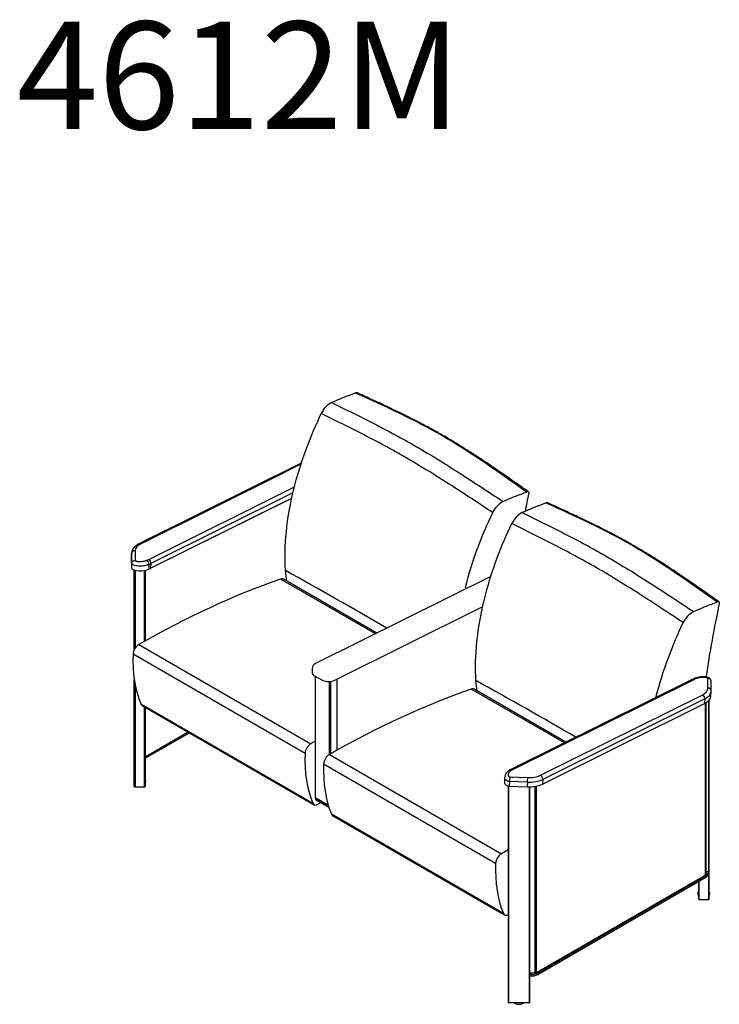
# Model space of a CAD drawing. Units: inches. Extents: x 2946 to 4288, y 375 to 1427.
# Drawn here: x 3645 to 3710, y 1322 to 1413 of the extents above; entities that cross this region are included whole.
import ezdxf

# ---------------------------------------------------------------- set-up
doc = ezdxf.new("R2010")
doc.units = ezdxf.units.IN
doc.header["$LTSCALE"] = 2
doc.header["$MEASUREMENT"] = 0
for name, color, linetype in [('ACS-0216', 7, 'Continuous'), ('ACS-0226', 7, 'Continuous'), ('FMM-0082', 7, 'Continuous'), ('FOAM_BACK_PART_A', 7, 'Continuous'), ('FOAM_BACK_PART_B', 7, 'Continuous'), ('FOAM_BACK_PART_C', 7, 'Continuous'), ('FRM-1682', 7, 'Continuous'), ('FRM-1683', 7, 'Continuous'), ('FRM-1684', 7, 'Continuous'), ('FRM-1686', 7, 'Continuous'), ('GLD-0044', 7, 'Continuous'), ('SHE-0397', 7, 'Continuous'), ('SHE-0399', 7, 'Continuous'), ('SHE-0402', 7, 'Continuous')]:
    doc.layers.add(name, color=color, linetype=linetype)
doc.styles.get("Standard").update_dxf_attribs({"font": 'arial.ttf'})

msp = doc.modelspace()

# ---------------------------------------------------------------- linework, layer by layer
at = {"ltscale": 2}
msp.add_line((3707.275, 1352.015), (3707.442, 1352.09), dxfattribs=at)
at = {"layer": 'ACS-0216', "color": 7, "linetype": 'Continuous'}
for p, q in [((3670.851, 1372.108), (3655.733, 1364.582)), ((3670.815, 1372.07), (3655.733, 1364.58)), ((3669.282, 1371.327), (3655.733, 1364.582)), ((3670.815, 1371.997), (3655.887, 1364.565)), ((3669.277, 1371.231), (3655.887, 1364.565)), ((3656.655, 1363.142), (3670.206, 1369.888)), ((3656.835, 1362.318), (3669.959, 1368.836)), ((3670.07, 1369.327), (3656.861, 1362.751)), ((3656.836, 1362.319), (3669.364, 1368.556)), ((3655.069, 1363.728), (3655.043, 1363.296)), ((3655.068, 1363.694), (3655.043, 1363.262)), ((3655.043, 1363.262), (3655.045, 1362.357)), ((3655.069, 1363.728), (3655.044, 1363.296)), ((3655.069, 1363.728), (3655.044, 1363.296)), ((3655.07, 1362.789), (3655.068, 1363.694)), ((3655.07, 1362.789), (3655.068, 1363.694)), ((3655.395, 1363.945), (3655.397, 1363.054)), ((3655.395, 1363.945), (3655.397, 1363.054)), ((3655.07, 1362.789), (3655.045, 1362.357)), ((3655.07, 1362.789), (3655.045, 1362.357)), ((3656.68, 1362.67), (3656.655, 1362.238)), ((3656.68, 1362.67), (3656.655, 1362.238)), ((3656.861, 1362.751), (3656.835, 1362.318)), ((3656.861, 1362.751), (3656.836, 1362.319)), ((3707.258, 1352.008), (3690.353, 1343.613)), ((3707.413, 1351.992), (3690.508, 1343.597)), ((3708.673, 1351.189), (3708.671, 1352.078)), ((3708.97, 1350.927), (3708.968, 1351.83)), ((3693.099, 1343.08), (3708.181, 1350.569)), ((3708.943, 1350.446), (3708.969, 1350.878)), ((3693.279, 1342.257), (3708.361, 1349.746)), ((3708.386, 1350.178), (3693.304, 1342.689)), ((3708.386, 1350.178), (3708.361, 1349.746)), ((3689.764, 1342.901), (3689.739, 1342.469)), ((3690.21, 1342.502), (3690.185, 1342.069)), ((3690.185, 1342.069), (3691.867, 1342)), ((3691.893, 1342.432), (3690.21, 1342.502)), ((3690.252, 1342.931), (3691.908, 1342.864)), ((3691.893, 1342.432), (3691.867, 1342)), ((3693.304, 1342.689), (3693.279, 1342.257))]:
    msp.add_line(p, q, dxfattribs=at)
for centre, radius, start, end in [((3671.985, 1369.503), 2.821, 113.5455, 114.65796), ((3690.542, 1342.828), 0.779, 117.45447, 174.40038), ((3691.536, 1341.266), 2.628, 116.73609, 120.91471), ((3693.833, 1342.364), 3.626, 170.99415, 177.82438)]:
    msp.add_arc(centre, radius, start, end, dxfattribs=at)
for centre, major_axis, ratio, start_param, end_param in [((3670.954, 1371.79), (0.139, -0.28), 0.616217, 2.94222, 3.141593), ((3657.08, 1363.876), (1.685, -0.097), 0.536315, 2.388292, 3.173691), ((3657.08, 1363.876), (1.685, -0.097), 0.536315, 2.388292, 3.173691), ((3655.872, 1364.302), (0.139, -0.28), 0.615657, 2.393025, 3.14184), ((3655.872, 1364.302), (0.139, -0.28), 0.615657, 2.393025, 3.14184), ((3657.04, 1363.181), (1.997, -0.115), 0.536315, 3.141593, 3.173691), ((3655.38, 1363.681), (-0.312, -0.001), 0.843583, 4.661927, 6.232723), ((3655.38, 1363.681), (-0.312, -0.001), 0.843583, 4.661927, 6.232723), ((3657.065, 1363.613), (1.997, -0.115), 0.536315, 3.145217, 3.173691), ((3657.065, 1363.613), (1.997, -0.115), 0.536315, 3.149329, 3.173691), ((3655.048, 1364.07), (2.269, -0.131), 0.536315, -0.847901, -0.7533), ((3656.64, 1362.879), (0.139, -0.28), 0.615657, 0.822229, 2.393025), ((3656.481, 1362.807), (0.117, -0.29), 0.558367, 0.867836, 2.438633), ((3655.008, 1363.375), (2.581, -0.149), 0.536315, -0.847901, -0.7533), ((3655.007, 1363.374), (2.581, -0.151), 0.53567, -0.847448, -0.752847), ((3655.032, 1363.807), (2.581, -0.149), 0.536315, -0.847901, -0.7533), ((3707.556, 1351.799), (0.117, -0.29), 0.558927, 2.439267, 3.127223), ((3707.397, 1351.728), (0.139, -0.28), 0.616219, 2.393624, 3.141593), ((3709.02, 1351.064), (-2.269, 0.133), 0.53567, -0.847445, -0.752844), ((3706.987, 1351.258), (-1.685, 0.099), 0.53567, 2.388749, 3.174147), ((3708.657, 1350.926), (-0.312, -0.001), 0.84398, 3.141593, 4.661125), ((3708.165, 1350.306), (0.139, -0.28), 0.616219, 0.822828, 2.393624), ((3706.947, 1350.563), (-1.997, 0.117), 0.53567, 2.388749, 3.141593), ((3706.972, 1350.995), (-1.997, 0.117), 0.53567, 2.388749, 3.149189), ((3708.657, 1350.926), (-0.312, -0.001), 0.84398, 3.090328, 3.141593), ((3706.972, 1350.995), (-1.997, 0.117), 0.53567, 3.149189, 3.174147), ((3690.348, 1343.254), (0.163, -0.267), 0.668, 2.338035, 3.156545), ((3690.492, 1343.333), (0.139, -0.28), 0.616219, 2.393624, 3.142061), ((3692.115, 1342.669), (-2.269, 0.133), 0.53567, -0.752844, -0.658243), ((3691.906, 1343.769), (1.685, -0.099), 0.53567, 4.744943, 5.530341), ((3693.083, 1342.816), (-0.139, 0.28), 0.616219, 3.96442, 5.535217), ((3691.865, 1343.073), (1.997, -0.117), 0.53567, 4.744943, 5.530341), ((3691.892, 1342.6), (0.013, 0.312), 0.027485, 4.146848, 5.717645), ((3691.89, 1343.505), (1.997, -0.117), 0.53567, 4.744943, 5.530341)]:
    msp.add_ellipse(centre, major_axis=major_axis, ratio=ratio, start_param=start_param, end_param=end_param, dxfattribs=at)
for points, knots in [([(3655.733, 1364.582), (3655.69, 1364.56), (3655.585, 1364.504), (3655.424, 1364.39), (3655.277, 1364.244), (3655.168, 1364.087), (3655.096, 1363.918), (3655.07, 1363.787), (3655.068, 1363.722), (3655.068, 1363.717)], [0, 0, 0, 0, 0.10484, 0.302904, 0.480237, 0.649703, 0.812554, 0.986644, 1, 1, 1, 1]), ([(3655.733, 1364.58), (3655.69, 1364.558), (3655.584, 1364.502), (3655.422, 1364.388), (3655.274, 1364.24), (3655.166, 1364.082), (3655.096, 1363.916), (3655.071, 1363.788), (3655.069, 1363.725), (3655.068, 1363.717)], [0, 0, 0, 0, 0.105732, 0.305536, 0.484229, 0.654891, 0.8189, 0.979574, 1, 1, 1, 1]), ([(3655.044, 1362.358), (3655.066, 1362.273), (3655.386, 1362.057), (3656.253, 1362.088), (3656.575, 1362.205), (3656.655, 1362.238)], [0, 0, 0, 0, 0.205678, 0.685808, 1, 1, 1, 1]), ([(3655.045, 1362.357), (3655.066, 1362.272), (3655.387, 1362.056), (3656.253, 1362.088), (3656.575, 1362.206), (3656.655, 1362.238)], [0, 0, 0, 0, 0.205678, 0.685808, 1, 1, 1, 1]), ([(3655.07, 1362.789), (3655.071, 1362.807), (3655.074, 1362.824), (3655.081, 1362.849), (3655.084, 1362.857), (3655.091, 1362.874), (3655.095, 1362.882), (3655.108, 1362.906), (3655.118, 1362.921), (3655.143, 1362.95), (3655.157, 1362.963), (3655.187, 1362.988), (3655.203, 1362.998), (3655.23, 1363.013), (3655.239, 1363.017), (3655.257, 1363.026), (3655.267, 1363.029), (3655.286, 1363.036), (3655.296, 1363.039), (3655.315, 1363.044), (3655.326, 1363.046), (3655.346, 1363.05), (3655.356, 1363.052), (3655.371, 1363.053), (3655.376, 1363.053), (3655.387, 1363.054), (3655.392, 1363.054), (3655.397, 1363.054)], [0, 0, 0, 0, 0.125, 0.125, 0.1875, 0.1875, 0.25, 0.25, 0.375, 0.375, 0.5, 0.5, 0.625, 0.625, 0.6875, 0.6875, 0.75, 0.75, 0.8125, 0.8125, 0.875, 0.875, 0.9375, 0.9375, 0.96875, 0.96875, 1, 1, 1, 1]), ([(3656.68, 1362.67), (3656.65, 1362.658), (3656.618, 1362.646), (3656.554, 1362.624), (3656.521, 1362.613), (3656.421, 1362.585), (3656.35, 1362.569), (3656.202, 1362.544), (3656.126, 1362.535), (3655.972, 1362.523), (3655.894, 1362.52), (3655.736, 1362.521), (3655.656, 1362.526), (3655.499, 1362.545), (3655.421, 1362.56), (3655.278, 1362.604), (3655.213, 1362.633), (3655.113, 1362.704), (3655.081, 1362.746), (3655.07, 1362.789)], [0, 0, 0, 0, 0.0625, 0.0625, 0.125, 0.125, 0.25, 0.25, 0.375, 0.375, 0.5, 0.5, 0.625, 0.625, 0.75, 0.75, 0.875, 0.875, 1, 1, 1, 1]), ([(3655.397, 1363.054), (3655.4, 1363.048), (3655.405, 1363.041), (3655.415, 1363.032), (3655.419, 1363.029), (3655.427, 1363.023), (3655.432, 1363.02), (3655.445, 1363.012), (3655.455, 1363.008), (3655.477, 1362.999), (3655.488, 1362.995), (3655.511, 1362.988), (3655.522, 1362.984), (3655.547, 1362.978), (3655.559, 1362.976), (3655.596, 1362.968), (3655.621, 1362.965), (3655.672, 1362.959), (3655.697, 1362.957), (3655.748, 1362.954), (3655.774, 1362.953), (3655.851, 1362.952), (3655.901, 1362.953), (3656.001, 1362.959), (3656.05, 1362.963), (3656.123, 1362.972), (3656.147, 1362.976), (3656.195, 1362.984), (3656.218, 1362.988), (3656.287, 1363.003), (3656.331, 1363.014), (3656.395, 1363.033), (3656.416, 1363.04), (3656.457, 1363.055), (3656.476, 1363.063), (3656.496, 1363.071)], [0, 0, 0, 0, 0.03125, 0.03125, 0.046875, 0.046875, 0.0625, 0.0625, 0.09375, 0.09375, 0.125, 0.125, 0.15625, 0.15625, 0.1875, 0.1875, 0.25, 0.25, 0.3125, 0.3125, 0.375, 0.375, 0.5, 0.5, 0.625, 0.625, 0.6875, 0.6875, 0.75, 0.75, 0.875, 0.875, 0.9375, 0.9375, 1, 1, 1, 1]), ([(3708.957, 1351.903), (3708.942, 1351.939), (3708.914, 1352.005), (3708.834, 1352.087), (3708.743, 1352.141), (3708.641, 1352.181), (3708.51, 1352.211), (3708.349, 1352.229), (3708.158, 1352.232), (3707.939, 1352.217), (3707.712, 1352.18), (3707.537, 1352.128), (3707.46, 1352.097), (3707.442, 1352.09)], [0, 0, 0, 0, 0.064867, 0.140966, 0.194025, 0.256453, 0.337406, 0.431759, 0.538976, 0.670919, 0.817045, 0.961971, 1, 1, 1, 1]), ([(3708.671, 1352.078), (3708.668, 1352.085), (3708.662, 1352.092), (3708.652, 1352.101), (3708.649, 1352.104), (3708.64, 1352.11), (3708.636, 1352.113), (3708.622, 1352.121), (3708.612, 1352.125), (3708.591, 1352.134), (3708.58, 1352.138), (3708.557, 1352.145), (3708.545, 1352.148), (3708.521, 1352.154), (3708.509, 1352.157), (3708.472, 1352.164), (3708.446, 1352.168), (3708.396, 1352.174), (3708.371, 1352.176), (3708.319, 1352.179), (3708.294, 1352.18), (3708.217, 1352.181), (3708.167, 1352.18), (3708.067, 1352.174), (3708.018, 1352.17), (3707.945, 1352.161), (3707.921, 1352.157), (3707.873, 1352.149), (3707.849, 1352.145), (3707.78, 1352.131), (3707.736, 1352.119), (3707.673, 1352.1), (3707.652, 1352.093), (3707.611, 1352.078), (3707.591, 1352.071), (3707.571, 1352.063)], [0, 0, 0, 0, 0.03125, 0.03125, 0.046875, 0.046875, 0.0625, 0.0625, 0.09375, 0.09375, 0.125, 0.125, 0.15625, 0.15625, 0.1875, 0.1875, 0.25, 0.25, 0.3125, 0.3125, 0.375, 0.375, 0.5, 0.5, 0.625, 0.625, 0.6875, 0.6875, 0.75, 0.75, 0.875, 0.875, 0.9375, 0.9375, 1, 1, 1, 1]), ([(3708.967, 1351.817), (3708.968, 1351.834), (3708.967, 1351.851), (3708.963, 1351.876), (3708.961, 1351.885), (3708.956, 1351.901), (3708.953, 1351.91), (3708.943, 1351.934), (3708.934, 1351.949), (3708.913, 1351.978), (3708.9, 1351.991), (3708.873, 1352.015), (3708.858, 1352.026), (3708.833, 1352.041), (3708.825, 1352.045), (3708.807, 1352.053), (3708.798, 1352.057), (3708.78, 1352.063), (3708.77, 1352.066), (3708.751, 1352.071), (3708.741, 1352.073), (3708.721, 1352.076), (3708.711, 1352.077), (3708.696, 1352.078), (3708.691, 1352.078), (3708.681, 1352.078), (3708.676, 1352.078), (3708.671, 1352.078)], [0, 0, 0, 0, 0.125, 0.125, 0.1875, 0.1875, 0.25, 0.25, 0.375, 0.375, 0.5, 0.5, 0.625, 0.625, 0.6875, 0.6875, 0.75, 0.75, 0.8125, 0.8125, 0.875, 0.875, 0.9375, 0.9375, 0.96875, 0.96875, 1, 1, 1, 1]), ([(3690.364, 1343.517), (3690.347, 1343.507), (3690.331, 1343.497), (3690.301, 1343.477), (3690.287, 1343.466), (3690.246, 1343.434), (3690.221, 1343.411), (3690.189, 1343.375), (3690.18, 1343.363), (3690.161, 1343.338), (3690.153, 1343.325), (3690.131, 1343.287), (3690.119, 1343.261), (3690.1, 1343.208), (3690.094, 1343.182), (3690.091, 1343.141), (3690.09, 1343.127), (3690.092, 1343.099), (3690.095, 1343.085), (3690.102, 1343.058), (3690.107, 1343.044), (3690.117, 1343.024), (3690.122, 1343.017), (3690.131, 1343.004), (3690.136, 1342.997), (3690.148, 1342.984), (3690.154, 1342.978), (3690.169, 1342.966), (3690.177, 1342.961), (3690.191, 1342.953), (3690.196, 1342.95), (3690.206, 1342.945), (3690.211, 1342.943), (3690.227, 1342.937), (3690.239, 1342.934), (3690.252, 1342.931)], [0, 0, 0, 0, 0.0625, 0.0625, 0.125, 0.125, 0.25, 0.25, 0.3125, 0.3125, 0.375, 0.375, 0.5, 0.5, 0.625, 0.625, 0.6875, 0.6875, 0.75, 0.75, 0.8125, 0.8125, 0.84375, 0.84375, 0.875, 0.875, 0.90625, 0.90625, 0.9375, 0.9375, 0.953125, 0.953125, 0.96875, 0.96875, 1, 1, 1, 1]), ([(3689.739, 1342.469), (3689.733, 1342.379), (3689.786, 1342.207), (3690.028, 1342.087), (3690.185, 1342.069)], [0.5623102, 0.5623102, 0.5623102, 0.5623102, 0.7943217, 1, 1, 1, 1]), ([(3690.21, 1342.502), (3690.17, 1342.506), (3690.131, 1342.513), (3690.057, 1342.533), (3690.024, 1342.546), (3689.93, 1342.59), (3689.881, 1342.627), (3689.809, 1342.706), (3689.787, 1342.749), (3689.765, 1342.829), (3689.762, 1342.867), (3689.764, 1342.904)], [0, 0, 0, 0, 0.0625, 0.0625, 0.125, 0.125, 0.25, 0.25, 0.375, 0.375, 0.4844302, 0.4844302, 0.4844302, 0.4844302])]:
    msp.add_open_spline(points, degree=3, knots=knots, dxfattribs=at)
at = {"layer": 'ACS-0226', "color": 7, "linetype": 'Continuous'}
for p, q in [((3688.489, 1361.572), (3672.164, 1353.465)), ((3673.903, 1351.894), (3687.722, 1358.756)), ((3671.864, 1353.05), (3671.845, 1352.734)), ((3671.863, 1353.032), (3671.845, 1352.715)), ((3671.845, 1352.715), (3671.847, 1352.646)), ((3671.845, 1352.712), (3671.847, 1352.643)), ((3672.079, 1352.326), (3672.745, 1351.942)), ((3673.25, 1351.806), (3673.378, 1351.8))]:
    msp.add_line(p, q, dxfattribs=at)
for centre, radius, start, end in [((3672.359, 1353.008), 0.496, 113.1744, 179.5076), ((3673.286, 1352.947), 1.142, 241.7094, 268.18434), ((3673.455, 1352.885), 1.088, 265.97501, 294.35223)]:
    msp.add_arc(centre, radius, start, end, dxfattribs=at)
for centre, major_axis, ratio, start_param, end_param in [((3672.612, 1353.006), (0.749, -0.044), 0.53567, 3.141593, 3.187249), ((3672.594, 1352.69), (0.749, -0.044), 0.53567, 3.141593, 3.187249), ((3671.907, 1352.713), (0.0625, 0.0017), 0.843547, 3.069769, 3.141593), ((3671.909, 1352.644), (0.0625, 0.0017), 0.843547, 3.069769, 3.141593), ((3672.111, 1352.38), (0.0313, 0.0541), 0.57735, 3.082198, 3.141593)]:
    msp.add_ellipse(centre, major_axis=major_axis, ratio=ratio, start_param=start_param, end_param=end_param, dxfattribs=at)
msp.add_open_spline([(3671.847, 1352.643), (3671.849, 1352.619), (3671.854, 1352.567), (3671.898, 1352.478), (3671.977, 1352.392), (3672.043, 1352.349), (3672.079, 1352.326)], degree=3, knots=[0, 0, 0, 0, 0.171401, 0.457703, 0.752625, 1, 1, 1, 1], dxfattribs=at)
at = {"layer": 'FMM-0082', "color": 7, "linetype": 'Continuous'}
for p, q in [((3677.738, 1356.233), (3668.922, 1361.323)), ((3677.875, 1356.301), (3669.195, 1361.312)), ((3655.738, 1355.242), (3671.736, 1346.005)), ((3671.203, 1345.114), (3655.205, 1354.351)), ((3695.322, 1346.081), (3686.645, 1351.09)), ((3695.459, 1346.149), (3686.917, 1351.08)), ((3655.92, 1349.719), (3671.919, 1340.483)), ((3656.039, 1349.578), (3672.038, 1340.341)), ((3673.461, 1345.009), (3689.459, 1335.773)), ((3688.926, 1334.882), (3672.928, 1344.118)), ((3672.657, 1340.519), (3672.413, 1340.379)), ((3673.643, 1339.487), (3689.641, 1330.251)), ((3673.762, 1339.346), (3689.76, 1330.109))]:
    msp.add_line(p, q, dxfattribs=at)
for centre, major_axis, start_param, end_param in [((3655.287, 1273.333), (50, 86.603), 0.591358, 0.779025), ((3668.82, 1360.663), (-0.375, -0.65), 3.141593, 3.732951), ((3655.734, 1354.627), (0.375, 0.65), 0.779025, 2.308344), ((3665.799, 1359.882), (-7.5, -12.99), 5.449937, 5.870389), ((3673.01, 1263.101), (50, 86.603), 0.591358, 0.779025), ((3686.542, 1350.43), (-0.375, -0.65), 3.141593, 3.732951), ((3656.414, 1350.228), (0.375, 0.65), 2.728797, 3.141593), ((3671.733, 1345.391), (0.375, 0.65), 0.779025, 2.308344), ((3671.285, 1264.097), (50, 86.603), 0.773445, 0.779025), ((3681.797, 1350.645), (-7.5, -12.99), 5.449937, 5.870389), ((3673.457, 1344.395), (0.375, 0.65), 0.779025, 2.308344), ((3683.522, 1349.649), (-7.5, -12.99), 5.449937, 5.870389), ((3672.413, 1340.991), (0.375, 0.65), 2.728797, 3.926991), ((3674.137, 1339.995), (0.375, 0.65), 2.728797, 3.141593), ((3689.456, 1335.158), (0.375, 0.65), 0.779025, 2.308344), ((3689.008, 1253.864), (50, 86.603), 0.76995, 0.779025), ((3699.52, 1340.413), (-7.5, -12.99), 5.449937, 5.870389), ((3690.135, 1330.759), (0.375, 0.65), 2.728797, 3.86125)]:
    msp.add_ellipse(centre, major_axis=major_axis, ratio=0.57735, start_param=start_param, end_param=end_param, dxfattribs=at)
at = {"layer": 'FOAM_BACK_PART_A', "color": 7, "linetype": 'Continuous'}
for p, q in [((3675.637, 1378.547), (3675.876, 1378.642)), ((3691.582, 1369.341), (3691.821, 1369.436)), ((3693.36, 1368.315), (3693.599, 1368.41)), ((3709.305, 1359.109), (3709.544, 1359.204))]:
    msp.add_line(p, q, dxfattribs=at)
for centre, end in [((3802.036, 1345.921), 168.88338), ((3819.759, 1335.689), 171.55588)]:
    msp.add_arc(centre, 112.49, 168.01124, end, dxfattribs=at)
for points, knots in [([(3675.876, 1378.642), (3675.903, 1378.659), (3675.93, 1378.669), (3675.971, 1378.671), (3675.986, 1378.668), (3676, 1378.662)], [0, 0, 0, 0, 0.25, 0.25, 0.41458, 0.41458, 0.41458, 0.41458]), ([(3675.876, 1378.642), (3678.611, 1377.404), (3681.346, 1376.162), (3686.661, 1373.093), (3689.241, 1371.266), (3691.821, 1369.436)], [0, 0, 0, 0, 0.5, 0.5, 1, 1, 1, 1]), ([(3691.959, 1369.449), (3691.652, 1369.663), (3691.165, 1370.005), (3690.407, 1370.534), (3689.757, 1370.984), (3689.195, 1371.371), (3688.682, 1371.72), (3688.186, 1372.056), (3687.669, 1372.401), (3687.158, 1372.737), (3686.655, 1373.063), (3686.183, 1373.364), (3685.744, 1373.64), (3685.355, 1373.88), (3684.993, 1374.1), (3684.62, 1374.323), (3684.192, 1374.574), (3683.699, 1374.857), (3683.161, 1375.157), (3682.601, 1375.462), (3682.034, 1375.762), (3681.481, 1376.049), (3680.993, 1376.296), (3680.599, 1376.493), (3680.325, 1376.628), (3680.102, 1376.737), (3679.877, 1376.847), (3679.547, 1377.007), (3679.089, 1377.226), (3678.491, 1377.509), (3677.774, 1377.845), (3676.914, 1378.242), (3676.355, 1378.499), (3676, 1378.662)], [0, 0, 0, 0, 0.053716, 0.101512, 0.143387, 0.179341, 0.209378, 0.241799, 0.274438, 0.308192, 0.33927, 0.370161, 0.397939, 0.422443, 0.443684, 0.466156, 0.492771, 0.52405, 0.55843, 0.593223, 0.628388, 0.6639, 0.69591, 0.718787, 0.736871, 0.746647, 0.75997, 0.77853, 0.807716, 0.844453, 0.888744, 0.940594, 1, 1, 1, 1]), ([(3691.821, 1369.436), (3691.848, 1369.453), (3691.875, 1369.463), (3691.925, 1369.465), (3691.947, 1369.459), (3691.981, 1369.43), (3691.994, 1369.408), (3692.006, 1369.354), (3692.006, 1369.322), (3691.999, 1369.288)], [0, 0, 0, 0, 0.25, 0.25, 0.5, 0.5, 0.75, 0.75, 1, 1, 1, 1]), ([(3693.599, 1368.41), (3693.626, 1368.427), (3693.653, 1368.436), (3693.694, 1368.439), (3693.709, 1368.436), (3693.723, 1368.43)], [0, 0, 0, 0, 0.25, 0.25, 0.41458, 0.41458, 0.41458, 0.41458]), ([(3693.599, 1368.41), (3696.334, 1367.171), (3699.069, 1365.93), (3704.384, 1362.861), (3706.964, 1361.034), (3709.544, 1359.204)], [0, 0, 0, 0, 0.5, 0.5, 1, 1, 1, 1]), ([(3709.682, 1359.216), (3709.375, 1359.431), (3708.888, 1359.772), (3708.13, 1360.302), (3707.48, 1360.752), (3706.918, 1361.139), (3706.405, 1361.488), (3705.909, 1361.823), (3705.392, 1362.168), (3704.881, 1362.504), (3704.378, 1362.831), (3703.906, 1363.132), (3703.467, 1363.408), (3703.078, 1363.648), (3702.716, 1363.867), (3702.342, 1364.091), (3701.915, 1364.342), (3701.422, 1364.625), (3700.884, 1364.925), (3700.324, 1365.229), (3699.757, 1365.53), (3699.204, 1365.816), (3698.716, 1366.063), (3698.322, 1366.26), (3698.048, 1366.396), (3697.825, 1366.505), (3697.6, 1366.615), (3697.269, 1366.775), (3696.812, 1366.994), (3696.214, 1367.277), (3695.497, 1367.612), (3694.637, 1368.01), (3694.078, 1368.267), (3693.723, 1368.43)], [0, 0, 0, 0, 0.053716, 0.101512, 0.143387, 0.179341, 0.209378, 0.241799, 0.274438, 0.308192, 0.33927, 0.370161, 0.397939, 0.422443, 0.443684, 0.466156, 0.492771, 0.52405, 0.55843, 0.593223, 0.628388, 0.6639, 0.69591, 0.718787, 0.736871, 0.746647, 0.75997, 0.77853, 0.807716, 0.844453, 0.888744, 0.940594, 1, 1, 1, 1]), ([(3709.544, 1359.204), (3709.571, 1359.221), (3709.598, 1359.23), (3709.648, 1359.233), (3709.67, 1359.226), (3709.704, 1359.198), (3709.717, 1359.176), (3709.729, 1359.122), (3709.729, 1359.09), (3709.722, 1359.056)], [0, 0, 0, 0, 0.25, 0.25, 0.5, 0.5, 0.75, 0.75, 1, 1, 1, 1])]:
    msp.add_open_spline(points, degree=3, knots=knots, dxfattribs=at)
at = {"layer": 'FOAM_BACK_PART_B', "color": 7, "linetype": 'Continuous'}
for p, q in [((3669.493, 1361.14), (3669.368, 1362.116)), ((3687.216, 1350.908), (3687.091, 1351.883))]:
    msp.add_line(p, q, dxfattribs=at)
for centre, radius, start, end in [((3674.653, 1375.838), 2.127, 117.32155, 155.99188), ((3703.051, 1310.161), 73.677, 112.21454, 113.49693), ((3718.996, 1300.955), 73.677, 112.21454, 113.49693), ((3690.598, 1366.632), 2.127, 117.32073, 155.9927), ((3720.774, 1299.928), 73.677, 112.21454, 113.49693), ((3692.376, 1365.606), 2.127, 117.32155, 155.99188), ((3412.62, 899.002), 529.523, 59.823, 60.99616), ((3736.719, 1290.722), 73.677, 112.21454, 113.49693), ((3708.321, 1356.4), 2.127, 117.32073, 155.9927), ((3430.343, 888.77), 529.523, 59.84024, 60.99616)]:
    msp.add_arc(centre, radius, start, end, dxfattribs=at)
for points, knots in [([(3673.676, 1377.728), (3674.982, 1377.087), (3676.288, 1376.445), (3678.914, 1375.098), (3680.234, 1374.392), (3682.9, 1372.853), (3684.24, 1372.023), (3686.927, 1370.302), (3688.274, 1369.412), (3689.621, 1368.522)], [0, 0, 0, 0, 0.25, 0.25, 0.5, 0.5, 0.75, 0.75, 1, 1, 1, 1]), ([(3669.368, 1362.116), (3669.301, 1363.26), (3669.331, 1364.467), (3669.585, 1366.968), (3669.81, 1368.26), (3670.445, 1370.882), (3670.856, 1372.211), (3671.751, 1374.599), (3672.205, 1375.659), (3672.709, 1376.704)], [0, 0, 0, 0, 0.262963, 0.262963, 0.525926, 0.525926, 0.78889, 0.78889, 1, 1, 1, 1]), ([(3688.655, 1367.498), (3687.307, 1368.387), (3685.959, 1369.276), (3683.27, 1370.994), (3681.929, 1371.823), (3679.263, 1373.363), (3677.944, 1374.069), (3675.32, 1375.419), (3674.014, 1376.062), (3672.709, 1376.704)], [0, 0, 0, 0, 0.25, 0.25, 0.5, 0.5, 0.75, 0.75, 1, 1, 1, 1]), ([(3686.117, 1360.543), (3686.428, 1361.796), (3686.824, 1363.065), (3687.697, 1365.393), (3688.151, 1366.453), (3688.655, 1367.498)], [0.5378213, 0.5378213, 0.5378213, 0.5378213, 0.7888897, 0.7888897, 1, 1, 1, 1]), ([(3691.399, 1367.496), (3692.705, 1366.854), (3694.011, 1366.213), (3696.637, 1364.865), (3697.957, 1364.16), (3700.623, 1362.62), (3701.963, 1361.79), (3704.65, 1360.07), (3705.997, 1359.18), (3707.344, 1358.29)], [0, 0, 0, 0, 0.25, 0.25, 0.5, 0.5, 0.75, 0.75, 1, 1, 1, 1]), ([(3687.091, 1351.883), (3687.024, 1353.027), (3687.054, 1354.235), (3687.308, 1356.735), (3687.533, 1358.027), (3688.168, 1360.649), (3688.579, 1361.979), (3689.474, 1364.367), (3689.928, 1365.427), (3690.432, 1366.471)], [0, 0, 0, 0, 0.262963, 0.262963, 0.525926, 0.525926, 0.78889, 0.78889, 1, 1, 1, 1]), ([(3706.377, 1357.265), (3705.03, 1358.155), (3703.681, 1359.044), (3700.993, 1360.762), (3699.652, 1361.591), (3696.986, 1363.13), (3695.667, 1363.837), (3693.043, 1365.186), (3691.737, 1365.829), (3690.432, 1366.471)], [0, 0, 0, 0, 0.25, 0.25, 0.5, 0.5, 0.75, 0.75, 1, 1, 1, 1]), ([(3703.839, 1350.31), (3704.151, 1351.564), (3704.547, 1352.833), (3705.42, 1355.161), (3705.874, 1356.221), (3706.377, 1357.265)], [0.5378213, 0.5378213, 0.5378213, 0.5378213, 0.7888897, 0.7888897, 1, 1, 1, 1])]:
    msp.add_open_spline(points, degree=3, knots=knots, dxfattribs=at)
at = {"layer": 'FOAM_BACK_PART_C', "color": 7, "linetype": 'Continuous'}
for p, q in [((3675.196, 1378.369), (3675.637, 1378.547)), ((3675.196, 1378.369), (3675.637, 1378.547)), ((3691.141, 1369.163), (3691.582, 1369.341)), ((3691.141, 1369.163), (3691.582, 1369.341)), ((3692.919, 1368.136), (3693.36, 1368.315)), ((3692.919, 1368.136), (3692.919, 1368.136)), ((3708.864, 1358.93), (3709.305, 1359.109))]:
    msp.add_line(p, q, dxfattribs=at)
at = {"layer": 'FRM-1682', "color": 7, "linetype": 'Continuous'}
for p, q in [((3655.318, 1354.767), (3655.318, 1362.158)), ((3655.381, 1362.136), (3655.381, 1354.88)), ((3656.256, 1355.535), (3656.256, 1362.127)), ((3656.318, 1362.141), (3656.318, 1355.57)), ((3655.318, 1342.028), (3655.318, 1351.948)), ((3655.381, 1351.568), (3655.381, 1341.991)), ((3656.256, 1341.991), (3656.256, 1349.453)), ((3656.318, 1349.417), (3656.318, 1342.028)), ((3656.318, 1344.658), (3660.44, 1347.037)), ((3655.381, 1341.991), (3656.256, 1341.991))]:
    msp.add_line(p, q, dxfattribs=at)
for centre, start_param, end_param in [((3655.381, 1342.028), 3.141593, 4.712389), ((3656.256, 1342.028), 4.712389, 6.283185)]:
    msp.add_ellipse(centre, major_axis=(0.0625, 0), ratio=0.57735, start_param=start_param, end_param=end_param, dxfattribs=at)
at = {"layer": 'FRM-1683', "color": 7, "linetype": 'Continuous'}
for p, q in [((3708.716, 1349.991), (3708.716, 1331.539)), ((3708.778, 1331.575), (3708.778, 1350.059)), ((3690.101, 1342.086), (3690.101, 1321.946)), ((3690.163, 1321.91), (3690.163, 1342.074)), ((3692.038, 1341.997), (3692.038, 1321.91)), ((3692.101, 1321.946), (3692.101, 1341.998)), ((3708.476, 1334.142), (3708.696, 1334.142)), ((3708.696, 1334.142), (3708.696, 1334.054)), ((3708.696, 1333.9), (3708.696, 1334.054)), ((3692.784, 1324.687), (3708.476, 1333.747)), ((3692.784, 1324.534), (3708.476, 1333.594)), ((3707.778, 1333.191), (3707.778, 1331.575)), ((3707.841, 1331.539), (3707.841, 1333.227)), ((3708.476, 1333.747), (3708.476, 1333.594)), ((3707.841, 1331.539), (3708.716, 1331.539)), ((3692.784, 1324.534), (3692.784, 1324.687)), ((3692.253, 1324.56), (3692.101, 1324.56)), ((3692.253, 1324.407), (3692.101, 1324.407)), ((3692.253, 1324.56), (3692.253, 1324.407)), ((3692.038, 1321.91), (3690.163, 1321.91))]:
    msp.add_line(p, q, dxfattribs=at)
for centre, major_axis, start_param, end_param in [((3707.946, 1334.054), (0.75, 0), 5.497787, 6.283185), ((3707.946, 1333.9), (-0.75, 0), 2.356194, 3.141593), ((3707.841, 1331.575), (-0.0625, 0), 0, 1.570796), ((3708.716, 1331.575), (-0.0625, 0), 1.570796, 3.141593), ((3692.253, 1324.993), (0.75, 0), 4.712389, 5.497787), ((3692.253, 1324.84), (0.75, 0), 4.712389, 5.497787), ((3690.163, 1321.946), (-0.0625, 0), 0, 1.570796), ((3692.038, 1321.946), (-0.0625, 0), 1.570796, 3.141593)]:
    msp.add_ellipse(centre, major_axis=major_axis, ratio=0.57735, start_param=start_param, end_param=end_param, dxfattribs=at)
at = {"layer": 'FRM-1684', "color": 7, "linetype": 'Continuous'}
for p, q in [((3672.131, 1352.296), (3672.131, 1340.991)), ((3672.149, 1352.286), (3672.149, 1340.966)), ((3673.475, 1345.017), (3673.475, 1351.799)), ((3673.563, 1351.807), (3673.563, 1345.068)), ((3674.182, 1345.416), (3674.182, 1352.032)), ((3674.2, 1345.426), (3674.2, 1352.041)), ((3672.149, 1340.966), (3673.363, 1340.265))]:
    msp.add_line(p, q, dxfattribs=at)
msp.add_ellipse((3672.193, 1340.991), major_axis=(0.0625, 0), ratio=0.57735, start_param=3.141593, end_param=3.926991, dxfattribs=at)
at = {"layer": 'FRM-1686', "color": 7, "linetype": 'Continuous'}
for p, q in [((3672.156, 1340.961), (3672.156, 1340.838)), ((3673.363, 1340.265), (3672.193, 1340.94)), ((3672.193, 1340.94), (3672.193, 1340.787)), ((3673.422, 1340.077), (3672.193, 1340.787))]:
    msp.add_line(p, q, dxfattribs=at)
msp.add_ellipse((3672.281, 1340.838), major_axis=(0.125, 0), ratio=0.57735, start_param=3.141593, end_param=3.926991, dxfattribs=at)
at = {"layer": 'GLD-0044', "color": 7, "linetype": 'Continuous'}
for points, knots in [([(3655.315, 1342.684), (3655.299, 1342.663), (3655.269, 1342.611), (3655.249, 1342.518), (3655.268, 1342.425), (3655.3, 1342.372), (3655.316, 1342.351)], [0.5589887, 0.5589887, 0.5589887, 0.5589887, 0.5891569, 0.6278149, 0.6686426, 0.6982576, 0.6982576, 0.6982576, 0.6982576]), ([(3656.321, 1342.351), (3656.325, 1342.356), (3656.35, 1342.391), (3656.382, 1342.462), (3656.383, 1342.569), (3656.352, 1342.642), (3656.326, 1342.678), (3656.321, 1342.685)], [0.0588966, 0.0588966, 0.0588966, 0.0588966, 0.0669681, 0.1063514, 0.1487631, 0.1889646, 0.1984377, 0.1984377, 0.1984377, 0.1984377]), ([(3707.775, 1332.232), (3707.759, 1332.211), (3707.728, 1332.159), (3707.709, 1332.065), (3707.728, 1331.972), (3707.759, 1331.919), (3707.775, 1331.898)], [0.5589889, 0.5589889, 0.5589889, 0.5589889, 0.5891569, 0.6278149, 0.6686426, 0.6982575, 0.6982575, 0.6982575, 0.6982575]), ([(3708.781, 1331.898), (3708.785, 1331.904), (3708.81, 1331.938), (3708.842, 1332.009), (3708.843, 1332.116), (3708.811, 1332.19), (3708.786, 1332.226), (3708.781, 1332.232)], [0.0588965, 0.0588965, 0.0588965, 0.0588965, 0.0669681, 0.1063514, 0.1487631, 0.1889646, 0.1984379, 0.1984379, 0.1984379, 0.1984379]), ([(3690.673, 1321.908), (3690.683, 1321.9), (3690.729, 1321.868), (3690.825, 1321.823), (3690.97, 1321.788), (3691.127, 1321.779), (3691.281, 1321.797), (3691.401, 1321.834), (3691.458, 1321.864), (3691.479, 1321.875)], [0.7366182, 0.7366182, 0.7366182, 0.7366182, 0.7504313, 0.7950666, 0.8406743, 0.8861819, 0.9317583, 0.9777144, 1, 1, 1, 1])]:
    msp.add_open_spline(points, degree=3, knots=knots, dxfattribs=at)
msp.add_open_spline([(3691.479, 1321.875), (3691.498, 1321.887), (3691.515, 1321.898), (3691.531, 1321.91)], degree=3, dxfattribs=at)
at = {"layer": 'SHE-0397', "color": 7, "linetype": 'Continuous'}
msp.add_line((3656.318, 1344.788), (3660.327, 1347.103), dxfattribs=at)
at = {"layer": 'SHE-0399', "color": 7, "linetype": 'Continuous'}
for p, q in [((3690.453, 1342.861), (3690.453, 1342.845)), ((3691.161, 1342.832), (3691.161, 1342.817))]:
    msp.add_line(p, q, dxfattribs=at)
at = {"layer": 'SHE-0402', "color": 7, "linetype": 'Continuous'}
for p, q in [((3708.439, 1333.801), (3708.439, 1349.788)), ((3708.476, 1349.809), (3708.476, 1333.852)), ((3692.603, 1324.688), (3692.603, 1342.046)), ((3692.692, 1342.062), (3692.692, 1324.709)), ((3708.439, 1333.801), (3692.692, 1324.709)), ((3692.603, 1324.688), (3692.101, 1324.688))]:
    msp.add_line(p, q, dxfattribs=at)
for centre, start_param, end_param in [((3708.351, 1333.852), 5.497787, 6.283185), ((3692.603, 1324.76), 4.712389, 5.497787)]:
    msp.add_ellipse(centre, major_axis=(0.125, 0), ratio=0.57735, start_param=start_param, end_param=end_param, dxfattribs=at)

# ---------------------------------------------------------------- texts
at = {"ltscale": 2, "insert": (3644.382, 1413.148), "char_height": 10, "attachment_point": 1}
msp.add_mtext_dynamic_manual_height_columns('4612M', width=70.68813, gutter_width=12.5, heights=[0], dxfattribs=at)

doc.saveas('drawing.dxf')
